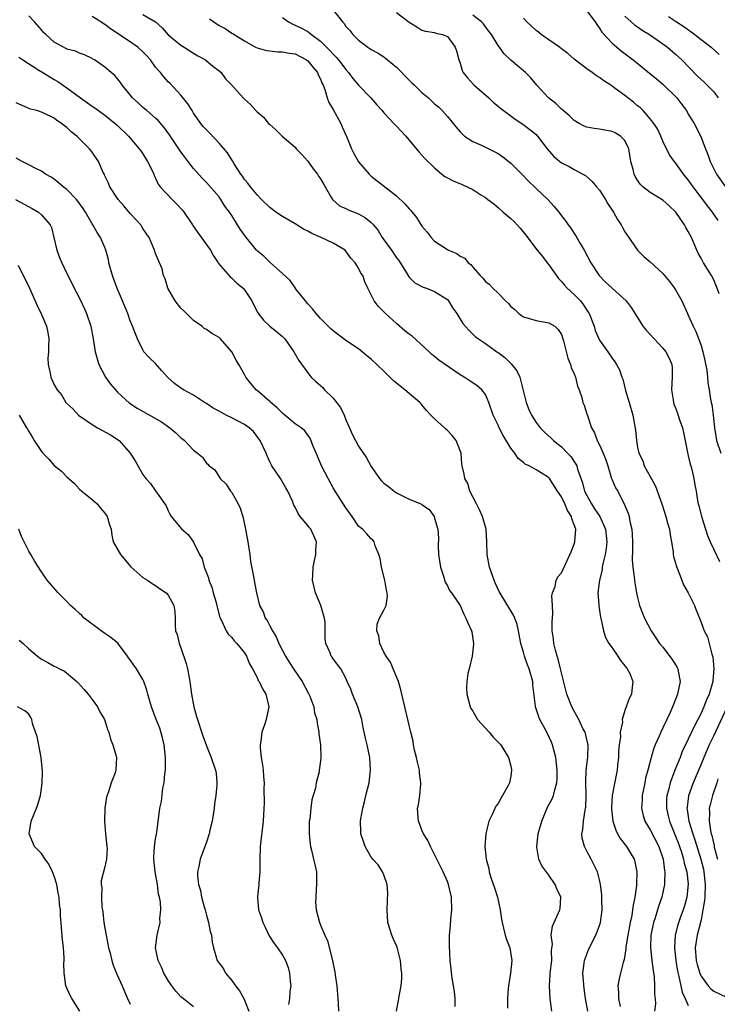
# Model space of a CAD drawing. Units: inches. Extents: x 2592000 to 2595000, y 1521000 to 1524000.
# Drawn here: x 2592584 to 2592694, y 1521834 to 1521989 of the extents above; entities that cross this region are included whole.
import ezdxf

# ---------------------------------------------------------------- set-up
doc = ezdxf.new("R2010")
doc.units = ezdxf.units.IN
doc.header["$MEASUREMENT"] = 0
doc.layers.add('LD25921521_2ft', color=93, linetype='Continuous')

msp = doc.modelspace()

# ---------------------------------------------------------------- linework, layer by layer
at = {"layer": 'LD25921521_2ft'}
for points, elevation in [([(2592632.9, 1521991), (2592634.46, 1521989), (2592634.72, 1521988.72), (2592635, 1521988.29), (2592635.63, 1521987.63), (2592636.12, 1521987), (2592637, 1521986.11), (2592638.49, 1521985), (2592638.8, 1521984.8), (2592639, 1521984.63), (2592640.07, 1521984.07), (2592641, 1521983.47), (2592643, 1521981.87), (2592645, 1521979.8), (2592645.41, 1521979.41), (2592645.8, 1521979), (2592647, 1521977.85), (2592648.01, 1521977), (2592649, 1521976.1), (2592649.59, 1521975.59), (2592650.2, 1521975), (2592651, 1521974.09), (2592652.38, 1521972.38), (2592653, 1521971.68), (2592653.33, 1521971.33), (2592653.73, 1521971), (2592655, 1521970.12), (2592656.5, 1521969.5), (2592657, 1521969.27), (2592658.51, 1521968.51), (2592659, 1521968.26), (2592659.74, 1521967.74), (2592661, 1521966.71), (2592662.74, 1521965), (2592663.83, 1521963.83), (2592664.74, 1521963), (2592665, 1521962.72), (2592666.86, 1521961), (2592667.87, 1521959.87), (2592668.57, 1521959), (2592669, 1521958.42), (2592669.63, 1521957.63), (2592670.05, 1521957), (2592670.46, 1521956.46), (2592671, 1521955.63), (2592671.27, 1521955.27), (2592671.96, 1521954.04), (2592672.59, 1521953), (2592673.61, 1521951), (2592674.93, 1521949), (2592675.96, 1521947.96), (2592677, 1521946.99), (2592679.21, 1521945), (2592679.98, 1521943.98), (2592681, 1521942.4), (2592681.83, 1521941), (2592682.37, 1521940.37), (2592683.62, 1521939), (2592685, 1521937.54), (2592685.46, 1521937), (2592685.99, 1521935.99), (2592686.39, 1521935), (2592686.44, 1521934.44), (2592686.44, 1521933), (2592686.33, 1521931), (2592686.6, 1521929.4), (2592686.65, 1521929), (2592686.74, 1521928.74), (2592687, 1521928.14), (2592687.3, 1521927.3), (2592687.57, 1521926.43), (2592688.07, 1521925), (2592688.26, 1521924.26), (2592688.89, 1521921.11), (2592688.91, 1521920.91), (2592689, 1521920.6), (2592689.27, 1521919.27), (2592689.38, 1521919), (2592689.56, 1521918.44), (2592689.86, 1521917), (2592690.01, 1521916.01), (2592690.21, 1521915), (2592690.44, 1521913.56), (2592690.57, 1521913), (2592690.68, 1521912.68), (2592691.12, 1521910.88), (2592691.7, 1521909), (2592692.02, 1521908.02), (2592692.44, 1521907), (2592693, 1521905.83), (2592693.94, 1521903.94)], 8258), ([(2592667.47, 1521833), (2592667.22, 1521835), (2592667.09, 1521837), (2592667.23, 1521838.77), (2592667.24, 1521839), (2592667.46, 1521841), (2592667.42, 1521842.58), (2592667.58, 1521843.58), (2592667.39, 1521845), (2592667.59, 1521846.41), (2592668.76, 1521849), (2592668.79, 1521849.21), (2592668.88, 1521851), (2592668.29, 1521852.29), (2592668.01, 1521853), (2592667, 1521854.47), (2592665.91, 1521855.91), (2592665.43, 1521857), (2592665.13, 1521858.87), (2592665.09, 1521859), (2592665.34, 1521861), (2592665.91, 1521863), (2592666.82, 1521865.18), (2592667.51, 1521866.49), (2592667.74, 1521867), (2592667.93, 1521867.93), (2592668.27, 1521869), (2592668.33, 1521869.67), (2592668.3, 1521871), (2592668.11, 1521873), (2592667.78, 1521874.22), (2592667.6, 1521875), (2592667.42, 1521875.42), (2592666.68, 1521877), (2592665.61, 1521879), (2592665.41, 1521879.41), (2592665, 1521880.71), (2592664.88, 1521881), (2592664.88, 1521881.12), (2592664.48, 1521884.48), (2592664.46, 1521885), (2592663.9, 1521887), (2592663.65, 1521887.65), (2592663.16, 1521889), (2592663, 1521889.61), (2592662.58, 1521891), (2592662.21, 1521893), (2592662, 1521894), (2592661.64, 1521895), (2592661.45, 1521895.45), (2592659.19, 1521899.19), (2592658.55, 1521900.55), (2592658.37, 1521901), (2592657.66, 1521903), (2592657.29, 1521905), (2592657.25, 1521907), (2592657.1, 1521909), (2592656.52, 1521911), (2592656.08, 1521912.08), (2592655.58, 1521913), (2592654.57, 1521915), (2592654.22, 1521916.22), (2592653.77, 1521917), (2592653.68, 1521917.68), (2592653.34, 1521919), (2592653.29, 1521919.29), (2592653.16, 1521921), (2592652.39, 1521923), (2592651.76, 1521923.76), (2592651, 1521924.57), (2592650.76, 1521924.77), (2592650.55, 1521925), (2592649, 1521926.43), (2592648.42, 1521927), (2592647.74, 1521927.74), (2592647, 1521928.63), (2592646.81, 1521928.81), (2592646.66, 1521929), (2592645, 1521930.38), (2592644.29, 1521931), (2592643.57, 1521931.57), (2592643, 1521932.04), (2592642.45, 1521932.45), (2592641.94, 1521933), (2592641, 1521933.93), (2592639, 1521935.81), (2592638.33, 1521936.33), (2592637.56, 1521937), (2592637, 1521937.43), (2592635, 1521938.78), (2592633, 1521940.28), (2592632.62, 1521940.62), (2592631, 1521942.22), (2592630.32, 1521943), (2592629.76, 1521943.76), (2592629, 1521944.56), (2592628.63, 1521945), (2592627.19, 1521946.81), (2592627, 1521947.06), (2592626.2, 1521948.2), (2592625, 1521949.31), (2592623.05, 1521951.05), (2592623, 1521951.09), (2592622.04, 1521952.04), (2592621, 1521952.9), (2592620.9, 1521953), (2592619.15, 1521955.15), (2592618.34, 1521956.34), (2592617.93, 1521957), (2592617, 1521958.47), (2592616.64, 1521959), (2592615.93, 1521959.93), (2592615.28, 1521961), (2592615, 1521961.39), (2592613, 1521963.66), (2592612.33, 1521964.33), (2592611, 1521965.87), (2592610.15, 1521967), (2592609.64, 1521967.63), (2592609, 1521968.51), (2592607.2, 1521971.2), (2592606.37, 1521972.37), (2592605.43, 1521973.43), (2592605, 1521973.83), (2592603.6, 1521975), (2592603, 1521975.52), (2592602.25, 1521976.25), (2592601.38, 1521977), (2592601, 1521977.48), (2592599.73, 1521979), (2592599.44, 1521979.44), (2592598.55, 1521980.55), (2592597.99, 1521981), (2592597, 1521981.87), (2592595.34, 1521983), (2592595.12, 1521983.12), (2592595, 1521983.21), (2592593.81, 1521983.81), (2592593, 1521984.06), (2592592.39, 1521984.39), (2592591, 1521984.71), (2592590.82, 1521984.82), (2592590.46, 1521985), (2592589, 1521985.78), (2592587.68, 1521987), (2592587.34, 1521987.34), (2592587, 1521987.72), (2592585.93, 1521989), (2592585, 1521989.95)], 8268), ([(2592673.13, 1521833), (2592672.81, 1521835), (2592672.57, 1521836.57), (2592672.38, 1521839), (2592672.59, 1521840.59), (2592672.63, 1521841), (2592672.71, 1521841.29), (2592673.28, 1521842.72), (2592674.41, 1521845), (2592675, 1521846.51), (2592675.16, 1521847), (2592675.42, 1521849), (2592675.36, 1521850.64), (2592675.38, 1521851.38), (2592675.16, 1521853), (2592675, 1521853.72), (2592674.67, 1521855), (2592673.67, 1521857), (2592673, 1521858.22), (2592672.62, 1521859), (2592672.28, 1521860.28), (2592672.2, 1521861), (2592672.35, 1521861.65), (2592672.45, 1521863), (2592672.72, 1521864.72), (2592672.8, 1521865), (2592672.83, 1521865.17), (2592672.89, 1521867), (2592672.84, 1521869.16), (2592672.91, 1521871), (2592673.14, 1521873), (2592673.2, 1521875), (2592673.18, 1521875.18), (2592672.79, 1521876.79), (2592672.71, 1521877), (2592672.39, 1521877.61), (2592671.72, 1521879), (2592671.49, 1521879.49), (2592671, 1521880.3), (2592670.63, 1521881), (2592669.85, 1521883), (2592669.29, 1521885.29), (2592669, 1521886.36), (2592668.87, 1521887), (2592668.5, 1521888.5), (2592668.32, 1521889), (2592668.04, 1521889.96), (2592667.79, 1521891), (2592667.73, 1521891.73), (2592667.55, 1521893), (2592667.55, 1521894.45), (2592667.64, 1521895.64), (2592667.58, 1521897), (2592667.49, 1521898.51), (2592667.6, 1521899), (2592668, 1521900), (2592668.18, 1521901), (2592668.46, 1521901.54), (2592669, 1521902.13), (2592670.54, 1521905.46), (2592671, 1521906.67), (2592671.1, 1521907), (2592671.09, 1521907.09), (2592671.24, 1521909), (2592671, 1521909.7), (2592670.62, 1521910.62), (2592670.57, 1521911), (2592669.94, 1521911.94), (2592669.54, 1521913), (2592669, 1521914.11), (2592668.39, 1521915), (2592667.1, 1521917), (2592667, 1521917.11), (2592666.64, 1521917.36), (2592665, 1521918.38), (2592663.9, 1521919), (2592663.27, 1521919.27), (2592663, 1521919.53), (2592662.15, 1521920.15), (2592661.62, 1521921), (2592661, 1521921.79), (2592659.78, 1521923.78), (2592659.17, 1521925), (2592659, 1521925.4), (2592658.25, 1521927), (2592657.55, 1521929), (2592657, 1521930.23), (2592656.42, 1521931), (2592655.66, 1521931.66), (2592654.44, 1521932.44), (2592653.63, 1521933), (2592653, 1521933.36), (2592649.67, 1521935.67), (2592649, 1521936.23), (2592648.56, 1521936.56), (2592648.11, 1521937), (2592645.43, 1521939.43), (2592645, 1521939.75), (2592644.31, 1521940.31), (2592643, 1521941.43), (2592641.26, 1521943), (2592641, 1521943.27), (2592640.12, 1521944.12), (2592639.44, 1521945), (2592639, 1521945.98), (2592638.45, 1521947), (2592638.01, 1521948.01), (2592637.66, 1521949), (2592637.38, 1521949.38), (2592637, 1521950.16), (2592636.48, 1521951), (2592635.76, 1521951.76), (2592635, 1521952.86), (2592634.87, 1521953), (2592633, 1521954.1), (2592631.11, 1521955), (2592629.63, 1521955.63), (2592629, 1521955.98), (2592628.31, 1521956.31), (2592627, 1521957.13), (2592625, 1521958.3), (2592623.94, 1521959), (2592623.42, 1521959.42), (2592623, 1521959.72), (2592621.71, 1521961), (2592621, 1521961.72), (2592619.94, 1521963), (2592619.56, 1521963.56), (2592619, 1521964.17), (2592618.68, 1521964.68), (2592618.44, 1521965), (2592617.41, 1521966.59), (2592617.11, 1521967.11), (2592617, 1521967.25), (2592616.33, 1521968.33), (2592615, 1521969.87), (2592613.49, 1521971.49), (2592613, 1521971.96), (2592612.51, 1521972.51), (2592612.13, 1521973), (2592611, 1521974.61), (2592610.75, 1521975), (2592610.1, 1521976.1), (2592609, 1521977.45), (2592607.3, 1521979.3), (2592607, 1521979.57), (2592606.31, 1521980.31), (2592605.78, 1521981), (2592605.4, 1521981.4), (2592605, 1521981.87), (2592604.17, 1521983), (2592603.62, 1521983.62), (2592603, 1521984.25), (2592602.21, 1521985), (2592601, 1521985.87), (2592597.9, 1521987.9), (2592597, 1521988.61), (2592596.74, 1521988.74), (2592596.38, 1521989), (2592595, 1521989.84)], 8266), ([(2592603, 1521990.18), (2592604.99, 1521988.99), (2592606.06, 1521988.06), (2592607, 1521986.96), (2592609, 1521985.35), (2592609.52, 1521985), (2592610.42, 1521984.42), (2592611.67, 1521983.67), (2592612.85, 1521983), (2592614.04, 1521982.04), (2592615, 1521981.3), (2592615.35, 1521981), (2592616.02, 1521980.02), (2592617, 1521979), (2592618.8, 1521977), (2592619, 1521976.8), (2592619.97, 1521975.97), (2592620.8, 1521975), (2592621, 1521974.81), (2592621.99, 1521973.99), (2592622.81, 1521973), (2592623, 1521972.8), (2592623.98, 1521971.98), (2592624.94, 1521971), (2592627, 1521969.22), (2592627.18, 1521969), (2592628.07, 1521968.07), (2592629, 1521967.03), (2592629.84, 1521965.84), (2592630.51, 1521965), (2592630.69, 1521964.69), (2592631, 1521964.27), (2592631.46, 1521963.46), (2592631.74, 1521963), (2592632.73, 1521961.27), (2592632.87, 1521961), (2592632.93, 1521960.93), (2592634, 1521960), (2592635, 1521959.55), (2592635.35, 1521959.35), (2592637, 1521958.72), (2592638.11, 1521958.11), (2592639, 1521957.36), (2592639.35, 1521957), (2592640.08, 1521956.08), (2592640.75, 1521955), (2592642.17, 1521953), (2592642.53, 1521952.53), (2592643, 1521951.82), (2592643.35, 1521951.35), (2592644.56, 1521949.44), (2592644.88, 1521948.88), (2592645, 1521948.75), (2592645.87, 1521947.87), (2592647.18, 1521947.18), (2592647.72, 1521947), (2592649, 1521946.49), (2592651, 1521945.2), (2592651.18, 1521945), (2592651.86, 1521943.86), (2592652.49, 1521943), (2592653.45, 1521941.45), (2592654.38, 1521940.38), (2592655.41, 1521939.41), (2592655.89, 1521939), (2592657, 1521938.27), (2592658.79, 1521937), (2592659, 1521936.87), (2592660.07, 1521936.07), (2592661, 1521935.16), (2592661.09, 1521935.09), (2592661.97, 1521933.97), (2592662.41, 1521933), (2592662.56, 1521932.56), (2592663, 1521930.65), (2592663.42, 1521929), (2592663.86, 1521927.86), (2592664.25, 1521927), (2592665, 1521925.83), (2592665.66, 1521925), (2592666.32, 1521924.32), (2592667.38, 1521923.38), (2592667.75, 1521923), (2592669, 1521921.97), (2592669.96, 1521921), (2592670.46, 1521920.46), (2592671.27, 1521919.27), (2592671.4, 1521919), (2592671.55, 1521918.45), (2592672.32, 1521916.32), (2592672.65, 1521915), (2592673, 1521914.3), (2592673.71, 1521913), (2592674.23, 1521912.23), (2592675.02, 1521911.02), (2592675.93, 1521909), (2592676.15, 1521907), (2592676.05, 1521905.95), (2592675.89, 1521905), (2592675.53, 1521903.53), (2592675.44, 1521903), (2592675.4, 1521902.6), (2592674.98, 1521901), (2592674.73, 1521899), (2592674.87, 1521897.13), (2592674.88, 1521896.88), (2592675, 1521896.2), (2592675.16, 1521895.16), (2592675.28, 1521894.72), (2592675.61, 1521893), (2592675.92, 1521891.92), (2592676.45, 1521891), (2592677, 1521890.28), (2592677.89, 1521889), (2592678.3, 1521888.3), (2592679, 1521887.49), (2592679.2, 1521887.2), (2592679.38, 1521887), (2592679.76, 1521886.24), (2592680.26, 1521885), (2592680.12, 1521884.12), (2592680.05, 1521883), (2592679.69, 1521882.31), (2592679, 1521880.44), (2592678.59, 1521879), (2592678.61, 1521878.61), (2592678.27, 1521877), (2592678.28, 1521876.28), (2592678.1, 1521875), (2592678.01, 1521873.99), (2592677.98, 1521873), (2592677.85, 1521871.85), (2592677.78, 1521871), (2592677.45, 1521869.45), (2592676.97, 1521867), (2592676.89, 1521865.11), (2592676.89, 1521864.89), (2592677.12, 1521863), (2592677.55, 1521861.55), (2592677.82, 1521861), (2592678.26, 1521860.26), (2592679.24, 1521859), (2592679.57, 1521858.43), (2592680.46, 1521857), (2592680.59, 1521856.59), (2592680.88, 1521855), (2592680.83, 1521853), (2592680.81, 1521852.81), (2592680.56, 1521851), (2592680.28, 1521849.72), (2592680.21, 1521849), (2592680.08, 1521848.08), (2592679.85, 1521847), (2592679.48, 1521845), (2592679.17, 1521843.17), (2592679.15, 1521842.85), (2592678.86, 1521841.14), (2592678.71, 1521840.71), (2592678.28, 1521839), (2592678.1, 1521838.1), (2592677.86, 1521837), (2592677.99, 1521835.99), (2592677.98, 1521835), (2592678.24, 1521833.76)], 8264), ([(2592613.5, 1521989.5), (2592614.18, 1521989), (2592615, 1521988.42), (2592615.97, 1521987.97), (2592617, 1521987.24), (2592617.17, 1521987.17), (2592617.41, 1521987), (2592619, 1521986.03), (2592620.75, 1521985), (2592621, 1521984.88), (2592622.46, 1521984.46), (2592623, 1521984.41), (2592624.25, 1521984.25), (2592625, 1521984.28), (2592626.05, 1521984.05), (2592627, 1521983.94), (2592628.81, 1521983), (2592629, 1521982.86), (2592629.82, 1521981.82), (2592630.52, 1521981), (2592630.65, 1521980.65), (2592631, 1521979.94), (2592631.26, 1521979.26), (2592631.4, 1521979), (2592631.67, 1521978.33), (2592632.06, 1521977), (2592632.31, 1521976.31), (2592633, 1521975.16), (2592634.22, 1521973), (2592634.44, 1521972.44), (2592635.17, 1521970.83), (2592635.89, 1521969), (2592636.26, 1521968.26), (2592637, 1521966.95), (2592638.65, 1521965), (2592638.83, 1521964.83), (2592639, 1521964.68), (2592639.96, 1521963.96), (2592643, 1521961.56), (2592644.32, 1521960.32), (2592645, 1521959.52), (2592645.26, 1521959.26), (2592646.14, 1521958.14), (2592647, 1521956.81), (2592647.83, 1521955.83), (2592648.45, 1521955), (2592649, 1521954.43), (2592651, 1521953.1), (2592651.19, 1521953), (2592652.48, 1521952.48), (2592653, 1521952.08), (2592653.74, 1521951.74), (2592654.3, 1521951), (2592654.72, 1521950.72), (2592655, 1521950.33), (2592656.16, 1521949), (2592656.6, 1521948.6), (2592657, 1521948.07), (2592657.62, 1521947.62), (2592658.15, 1521947), (2592659, 1521946.22), (2592660.18, 1521945), (2592660.62, 1521944.62), (2592661, 1521944.14), (2592661.64, 1521943.64), (2592662.29, 1521943), (2592662.71, 1521942.71), (2592663, 1521942.48), (2592665, 1521941.89), (2592667, 1521941.56), (2592667.94, 1521941), (2592668.5, 1521940.5), (2592669, 1521939.69), (2592669.17, 1521939.17), (2592669.3, 1521938.7), (2592669.99, 1521935.99), (2592670.41, 1521935), (2592670.51, 1521934.51), (2592671, 1521933.53), (2592671.2, 1521933), (2592671.55, 1521931.55), (2592671.81, 1521931), (2592672.2, 1521929.8), (2592672.38, 1521929), (2592672.55, 1521928.55), (2592673, 1521927.2), (2592673.08, 1521926.92), (2592673.72, 1521925), (2592674.19, 1521924.19), (2592674.63, 1521923), (2592675, 1521922.31), (2592675.57, 1521921), (2592675.97, 1521919.97), (2592676.29, 1521919), (2592676.91, 1521917), (2592677, 1521916.78), (2592677.54, 1521915.54), (2592677.86, 1521915), (2592678.75, 1521913.25), (2592678.93, 1521912.93), (2592679, 1521912.73), (2592679.52, 1521911.52), (2592679.65, 1521911), (2592679.76, 1521910.24), (2592680.08, 1521909), (2592680.15, 1521908.15), (2592680.19, 1521907), (2592680.21, 1521905.79), (2592680.17, 1521904.17), (2592680.27, 1521903), (2592680.48, 1521901.52), (2592680.5, 1521901), (2592680.54, 1521900.54), (2592680.82, 1521899), (2592681, 1521898.22), (2592681.32, 1521897), (2592681.78, 1521895.78), (2592682.11, 1521895), (2592683.16, 1521893), (2592683.86, 1521891.86), (2592684.46, 1521891), (2592685, 1521890.39), (2592686.46, 1521888.46), (2592687.22, 1521887.22), (2592687.32, 1521887), (2592687.38, 1521886.62), (2592687.7, 1521885), (2592687.3, 1521883), (2592686.64, 1521881.36), (2592686.51, 1521881), (2592686.13, 1521880.13), (2592685, 1521877.69), (2592684.65, 1521877), (2592684.4, 1521876.4), (2592683.76, 1521875), (2592683.54, 1521874.46), (2592683.12, 1521873), (2592682.6, 1521871), (2592682.25, 1521869.75), (2592682.12, 1521869), (2592681.71, 1521867), (2592681.7, 1521866.3), (2592681.62, 1521865), (2592681.87, 1521863.87), (2592682.15, 1521863), (2592683, 1521861.6), (2592684.34, 1521859), (2592685.01, 1521857), (2592685.22, 1521855.22), (2592685.27, 1521855), (2592685.23, 1521853.23), (2592685.24, 1521853), (2592684.83, 1521851), (2592684.34, 1521849.66), (2592684.15, 1521849), (2592683.76, 1521847.76), (2592683.49, 1521847), (2592683.09, 1521845), (2592683.04, 1521843), (2592683.25, 1521841), (2592683.43, 1521839.43), (2592683.59, 1521838.41), (2592683.69, 1521837), (2592683.66, 1521835.66), (2592683.75, 1521835), (2592683.8, 1521834.2), (2592683.69, 1521833)], 8262), ([(2592625, 1521989.71), (2592625.97, 1521989), (2592626.64, 1521988.63), (2592627, 1521988.5), (2592628.03, 1521988.03), (2592629, 1521987.47), (2592629.29, 1521987.29), (2592629.59, 1521987), (2592631, 1521985.94), (2592631.94, 1521985), (2592632.48, 1521984.48), (2592633, 1521983.89), (2592633.45, 1521983.45), (2592633.82, 1521983), (2592635, 1521981.47), (2592635.43, 1521981), (2592636.09, 1521980.09), (2592637, 1521979.04), (2592638.94, 1521977), (2592639.9, 1521975.9), (2592640.7, 1521975), (2592641, 1521974.64), (2592642.56, 1521973), (2592643, 1521972.56), (2592644.43, 1521971), (2592646.51, 1521968.52), (2592647, 1521967.99), (2592647.46, 1521967.46), (2592649, 1521965.98), (2592650.14, 1521965), (2592650.62, 1521964.62), (2592651, 1521964.43), (2592651.91, 1521963.91), (2592653.34, 1521963.34), (2592655, 1521962.57), (2592656.27, 1521961.73), (2592657, 1521961.29), (2592657.36, 1521961), (2592658.31, 1521960.31), (2592659, 1521959.73), (2592659.81, 1521959), (2592661, 1521958.01), (2592661.52, 1521957.52), (2592662.48, 1521956.48), (2592663.39, 1521955.39), (2592665.18, 1521953), (2592665.99, 1521951.99), (2592666.75, 1521951), (2592667, 1521950.7), (2592668.52, 1521948.52), (2592669, 1521948.05), (2592669.48, 1521947.48), (2592669.91, 1521947), (2592671, 1521946.03), (2592671.99, 1521945), (2592672.44, 1521944.44), (2592673, 1521943.54), (2592673.23, 1521943.23), (2592673.34, 1521943), (2592674.14, 1521941), (2592674.32, 1521940.32), (2592675, 1521938.82), (2592676.3, 1521937), (2592677, 1521935.95), (2592677.42, 1521935.42), (2592677.7, 1521935), (2592678.15, 1521934.15), (2592678.52, 1521933), (2592678.66, 1521932.66), (2592679.11, 1521930.89), (2592679.69, 1521929), (2592680.24, 1521927), (2592680.65, 1521924.65), (2592680.81, 1521923), (2592681, 1521921.9), (2592681.19, 1521921), (2592681.81, 1521919.81), (2592682.05, 1521919), (2592683, 1521917.32), (2592683.82, 1521915.82), (2592684.82, 1521913), (2592685.46, 1521911), (2592685.78, 1521909.78), (2592686.02, 1521909), (2592686.13, 1521908.13), (2592686.37, 1521907), (2592686.6, 1521905.4), (2592686.63, 1521905), (2592686.68, 1521904.68), (2592687.11, 1521903.11), (2592687.97, 1521901), (2592688.26, 1521900.26), (2592688.96, 1521899), (2592689.96, 1521897), (2592690.25, 1521896.25), (2592690.75, 1521895), (2592691, 1521894.29), (2592691.49, 1521893), (2592692.04, 1521892.04), (2592692.71, 1521889.29), (2592692.88, 1521888.88), (2592693.01, 1521887.01), (2592692.85, 1521885.15), (2592692.86, 1521885), (2592692.3, 1521883), (2592691.88, 1521882.12), (2592691.46, 1521881), (2592691, 1521879.99), (2592690.51, 1521879), (2592689.97, 1521878.03), (2592689.51, 1521877), (2592689, 1521875.91), (2592688.04, 1521873.96), (2592687.69, 1521873), (2592686.89, 1521871), (2592686.12, 1521869), (2592685.85, 1521867.85), (2592685.61, 1521867), (2592685.58, 1521866.42), (2592685.56, 1521865), (2592685.84, 1521863.84), (2592686.02, 1521863), (2592687, 1521860.63), (2592687.45, 1521859.45), (2592687.61, 1521859), (2592687.91, 1521858.09), (2592688.24, 1521857), (2592688.35, 1521856.35), (2592688.74, 1521855), (2592688.96, 1521853.04), (2592688.74, 1521851), (2592688.38, 1521849.62), (2592688.17, 1521849), (2592687.71, 1521847.71), (2592687.35, 1521846.65), (2592686.93, 1521845), (2592686.8, 1521843), (2592687.04, 1521841), (2592687.31, 1521839.31), (2592687.52, 1521838.48), (2592687.8, 1521837), (2592688.03, 1521836.03), (2592688.49, 1521835), (2592689, 1521833.92)], 8260), ([(2592643, 1521990.46), (2592645, 1521988.94), (2592646.21, 1521988.21), (2592647, 1521987.71), (2592647.55, 1521987.55), (2592649, 1521987.3), (2592649.21, 1521987.21), (2592650.24, 1521987), (2592651, 1521986.68), (2592652.23, 1521985), (2592652.42, 1521984.42), (2592652.79, 1521983), (2592653, 1521982.48), (2592653.35, 1521981.35), (2592653.51, 1521981), (2592654.17, 1521980.17), (2592655.11, 1521979.11), (2592655.22, 1521979), (2592657.53, 1521977), (2592658.28, 1521976.28), (2592659, 1521975.72), (2592659.39, 1521975.39), (2592661.67, 1521973.67), (2592662.89, 1521972.89), (2592664.02, 1521972.02), (2592665, 1521971.22), (2592665.22, 1521971), (2592666.73, 1521969), (2592667.79, 1521967.79), (2592668.72, 1521967), (2592669, 1521966.8), (2592670.19, 1521966.19), (2592671, 1521965.71), (2592672.35, 1521965), (2592672.76, 1521964.76), (2592673.85, 1521963.85), (2592674.52, 1521963), (2592675, 1521962.44), (2592675.93, 1521961), (2592676.32, 1521960.32), (2592677.18, 1521959), (2592677.82, 1521957.82), (2592678.41, 1521957), (2592678.6, 1521956.6), (2592679, 1521955.89), (2592679.35, 1521955.35), (2592680.96, 1521953), (2592682, 1521952), (2592683, 1521951.14), (2592685, 1521949.33), (2592686.05, 1521948.05), (2592686.83, 1521947), (2592687, 1521946.74), (2592687.98, 1521945), (2592688.87, 1521943), (2592689, 1521942.73), (2592689.74, 1521941), (2592690.2, 1521940.2), (2592691, 1521937.95), (2592691.3, 1521937), (2592691.59, 1521935.59), (2592691.94, 1521934.06), (2592692.03, 1521933), (2592692.09, 1521932.09), (2592692.28, 1521931), (2592692.5, 1521929.5), (2592692.59, 1521929), (2592692.68, 1521928.68), (2592692.92, 1521927), (2592693.15, 1521925), (2592693.38, 1521923.38), (2592693.45, 1521923), (2592694.14, 1521921)], 8256), ([(2592693.86, 1521946.14), (2592693.55, 1521947), (2592693.4, 1521947.4), (2592693, 1521948.32), (2592692.64, 1521949), (2592691.39, 1521951), (2592691, 1521951.76), (2592690.55, 1521952.55), (2592690.34, 1521953), (2592689.48, 1521955), (2592689, 1521955.95), (2592688.59, 1521956.59), (2592688.38, 1521957), (2592687.05, 1521959), (2592687, 1521959.06), (2592685.98, 1521959.98), (2592685, 1521960.89), (2592683, 1521962.1), (2592681.83, 1521963), (2592681.41, 1521963.41), (2592681, 1521964.03), (2592680.63, 1521964.63), (2592680.45, 1521965), (2592680.29, 1521965.71), (2592679.94, 1521967), (2592679.61, 1521969), (2592679, 1521970.31), (2592678.32, 1521971), (2592677.48, 1521971.48), (2592677, 1521971.72), (2592675, 1521972.06), (2592674.17, 1521972.17), (2592673, 1521972.41), (2592672.58, 1521972.58), (2592671.78, 1521973), (2592671, 1521973.46), (2592670.23, 1521974.23), (2592669.26, 1521975), (2592669, 1521975.23), (2592668.13, 1521976.13), (2592666.97, 1521977), (2592665.1, 1521979), (2592664.17, 1521980.17), (2592663.34, 1521981), (2592663, 1521981.3), (2592661, 1521982.95), (2592659.94, 1521983.94), (2592659.21, 1521985), (2592659, 1521985.26), (2592657.95, 1521987), (2592657.55, 1521987.55), (2592657, 1521988.23), (2592656.68, 1521988.68), (2592656.4, 1521989), (2592655, 1521990.08)], 8254), ([(2592693.7, 1521957.7), (2592692.83, 1521959), (2592692.01, 1521960.01), (2592691.29, 1521961), (2592689.75, 1521963), (2592689, 1521964.09), (2592688.24, 1521965), (2592687, 1521966.77), (2592686.89, 1521966.89), (2592686.05, 1521968.05), (2592685, 1521970.17), (2592684.65, 1521971), (2592684.12, 1521972.12), (2592683.56, 1521973), (2592683, 1521973.73), (2592681.86, 1521975), (2592681.44, 1521975.44), (2592681, 1521975.78), (2592680.34, 1521976.34), (2592679, 1521977.38), (2592677.49, 1521978.51), (2592676.79, 1521979), (2592675.69, 1521979.69), (2592675, 1521980.24), (2592674.51, 1521980.51), (2592673.85, 1521981), (2592673, 1521981.58), (2592671, 1521983.1), (2592670.01, 1521984.01), (2592669, 1521984.73), (2592668.67, 1521985), (2592667, 1521986.18), (2592665.8, 1521987), (2592665.37, 1521987.37), (2592665, 1521987.65), (2592663.51, 1521989), (2592663, 1521989.59)], 8252), ([(2592673, 1521990.75), (2592674.31, 1521989), (2592674.56, 1521988.56), (2592675, 1521988.01), (2592675.38, 1521987.38), (2592677, 1521985.62), (2592678.43, 1521984.43), (2592680.3, 1521983), (2592684, 1521980), (2592685, 1521979.2), (2592687.17, 1521977), (2592687.95, 1521975.95), (2592688.69, 1521975), (2592689, 1521974.47), (2592689.91, 1521973), (2592690.29, 1521972.29), (2592691, 1521970.79), (2592691.69, 1521969), (2592692.09, 1521968.09), (2592692.45, 1521967), (2592693.44, 1521965), (2592694.88, 1521963)], 8250), ([(2592679, 1521989.91), (2592679.97, 1521989), (2592680.52, 1521988.52), (2592681, 1521988.2), (2592681.7, 1521987.7), (2592682.87, 1521987), (2592685, 1521985.53), (2592685.73, 1521985), (2592687, 1521983.92), (2592688, 1521983), (2592690.46, 1521980.46), (2592691.48, 1521979.48), (2592691.99, 1521979), (2592693, 1521977.95), (2592693.71, 1521977)], 8248), ([(2592685.86, 1521989.86), (2592687, 1521989.13), (2592688.29, 1521988.29), (2592689.44, 1521987.44), (2592690.02, 1521987), (2592691, 1521986.2), (2592692.59, 1521985), (2592693.88, 1521983.88)], 8246), ([(2592583.45, 1521983.45), (2592584.09, 1521983), (2592586.59, 1521981.41), (2592587.2, 1521981), (2592588.31, 1521980.31), (2592589, 1521979.93), (2592589.58, 1521979.58), (2592591, 1521978.58), (2592593.18, 1521977), (2592594.26, 1521976.26), (2592595, 1521975.73), (2592595.44, 1521975.44), (2592597, 1521974.3), (2592598.63, 1521973), (2592599, 1521972.67), (2592600.75, 1521971), (2592602.43, 1521969), (2592602.65, 1521968.65), (2592603, 1521968.17), (2592603.74, 1521967), (2592604.45, 1521965.55), (2592604.71, 1521965), (2592604.78, 1521964.78), (2592605, 1521964.37), (2592605.43, 1521963.43), (2592605.73, 1521963), (2592607.6, 1521961), (2592608.32, 1521960.32), (2592609.27, 1521959.27), (2592610.8, 1521957), (2592610.87, 1521956.87), (2592611.71, 1521955.71), (2592613.63, 1521953), (2592614.13, 1521952.13), (2592614.88, 1521951), (2592614.91, 1521950.91), (2592616.78, 1521948.78), (2592617, 1521948.61), (2592617.82, 1521947.82), (2592618.82, 1521947), (2592619, 1521946.75), (2592620.16, 1521945), (2592620.43, 1521944.43), (2592621.11, 1521943.11), (2592621.99, 1521941.99), (2592622.99, 1521941), (2592624.14, 1521940.14), (2592625, 1521939.38), (2592625.36, 1521939), (2592626.82, 1521937), (2592627.6, 1521935.6), (2592629, 1521933.65), (2592629.29, 1521933.29), (2592629.52, 1521933), (2592630.28, 1521932.28), (2592631, 1521931.67), (2592631.35, 1521931.35), (2592631.61, 1521931), (2592633, 1521929.67), (2592634.18, 1521928.18), (2592634.72, 1521927), (2592635, 1521926.27), (2592635.59, 1521925), (2592636.01, 1521924.01), (2592636.5, 1521923), (2592637, 1521922.11), (2592638.25, 1521920.25), (2592639, 1521918.89), (2592640.28, 1521917), (2592640.61, 1521916.61), (2592641, 1521916.26), (2592641.73, 1521915.73), (2592642.6, 1521915), (2592643, 1521914.74), (2592643.59, 1521914.41), (2592645, 1521913.76), (2592646.94, 1521912.94), (2592647, 1521912.88), (2592648.11, 1521912.11), (2592648.9, 1521911), (2592649, 1521910.74), (2592649.49, 1521909), (2592649.6, 1521907.6), (2592649.55, 1521906.45), (2592649.63, 1521905), (2592649.92, 1521903), (2592650.41, 1521901.59), (2592650.64, 1521900.64), (2592651, 1521900.08), (2592651.36, 1521899.36), (2592651.64, 1521899), (2592653, 1521896.99), (2592653.6, 1521895.6), (2592653.94, 1521895), (2592654.24, 1521894.24), (2592654.8, 1521893), (2592654.84, 1521892.84), (2592655.13, 1521891), (2592655.12, 1521890.88), (2592654.91, 1521889), (2592654.45, 1521887), (2592654.25, 1521886.25), (2592654.05, 1521885), (2592654.03, 1521884.03), (2592654.06, 1521883), (2592654.6, 1521881), (2592654.73, 1521880.73), (2592655, 1521880.31), (2592655.76, 1521879), (2592657.57, 1521877), (2592658.23, 1521876.23), (2592659.23, 1521875.23), (2592659.43, 1521875), (2592660.05, 1521873.95), (2592660.64, 1521873), (2592661, 1521871.63), (2592661.12, 1521871.12), (2592661.13, 1521871), (2592661, 1521870.06), (2592660.81, 1521869), (2592660.61, 1521868.61), (2592659.71, 1521867), (2592659.44, 1521866.56), (2592659, 1521865.74), (2592658.66, 1521865.34), (2592658.12, 1521864.12), (2592657.56, 1521863), (2592657.42, 1521862.58), (2592657.05, 1521861), (2592656.93, 1521859), (2592657.13, 1521857), (2592657.52, 1521855.52), (2592657.61, 1521855), (2592657.88, 1521854.12), (2592658.45, 1521852.45), (2592658.91, 1521851), (2592659.33, 1521849), (2592659.52, 1521847.52), (2592659.62, 1521847), (2592659.88, 1521846.12), (2592660.12, 1521845), (2592660.31, 1521844.31), (2592660.83, 1521843), (2592661.16, 1521841), (2592660.95, 1521839), (2592660.63, 1521837), (2592660.57, 1521836.57), (2592660.51, 1521835), (2592660.5, 1521833.5)], 8270), ([(2592652.22, 1521833.78), (2592652.21, 1521835), (2592652.12, 1521836.12), (2592651.99, 1521837), (2592651.77, 1521838.23), (2592651.62, 1521839.63), (2592651.45, 1521841), (2592651.32, 1521843.32), (2592651.33, 1521845), (2592651.49, 1521846.51), (2592651.53, 1521847.53), (2592651.71, 1521849), (2592651.64, 1521851), (2592651.17, 1521853), (2592651, 1521853.46), (2592650.34, 1521855), (2592649.36, 1521857), (2592648.34, 1521859), (2592647.95, 1521859.95), (2592647.23, 1521861), (2592647, 1521861.56), (2592646.61, 1521862.61), (2592646.44, 1521863), (2592646.31, 1521865), (2592646.43, 1521865.57), (2592646.64, 1521867), (2592646.81, 1521868.81), (2592646.84, 1521869), (2592646.61, 1521870.61), (2592646.6, 1521871), (2592646.29, 1521872.29), (2592646.13, 1521873), (2592645.84, 1521874.16), (2592645.67, 1521875), (2592645.59, 1521875.59), (2592645.25, 1521877), (2592644.79, 1521879), (2592644.29, 1521881), (2592643.81, 1521883), (2592643.69, 1521883.69), (2592643.28, 1521885), (2592642.47, 1521887), (2592642.04, 1521888.04), (2592641.34, 1521889), (2592641, 1521889.62), (2592640.34, 1521891), (2592640.21, 1521892.21), (2592639.87, 1521893), (2592639.95, 1521894.05), (2592640.32, 1521895), (2592641, 1521896.27), (2592641.36, 1521897), (2592641.57, 1521898.43), (2592641.53, 1521899), (2592641.4, 1521899.4), (2592641.13, 1521901), (2592640.64, 1521903), (2592640.4, 1521904.4), (2592640.22, 1521905), (2592639.62, 1521906.38), (2592639.45, 1521907), (2592639.27, 1521907.27), (2592639, 1521907.5), (2592638.29, 1521908.29), (2592637.61, 1521909), (2592637.27, 1521909.27), (2592637, 1521909.5), (2592635.98, 1521911), (2592635, 1521912.36), (2592633.32, 1521915), (2592633, 1521915.54), (2592632.2, 1521917), (2592631.18, 1521919), (2592630.54, 1521920.54), (2592629.8, 1521922.2), (2592629.37, 1521923.37), (2592629, 1521923.85), (2592628.54, 1521924.54), (2592627.94, 1521925), (2592627, 1521925.63), (2592625.39, 1521927), (2592625, 1521927.3), (2592624.17, 1521928.17), (2592623.16, 1521929), (2592623, 1521929.16), (2592621, 1521930.9), (2592620.86, 1521931), (2592619.99, 1521931.99), (2592619.22, 1521933), (2592619, 1521933.39), (2592618.14, 1521935), (2592617.68, 1521935.68), (2592617.02, 1521937), (2592615.24, 1521939), (2592615, 1521939.23), (2592613.85, 1521939.85), (2592613, 1521940.52), (2592612.67, 1521940.67), (2592612.28, 1521941), (2592611, 1521941.93), (2592609.45, 1521943.45), (2592609, 1521943.85), (2592608.1, 1521945), (2592606.92, 1521947), (2592606.51, 1521948.51), (2592606.26, 1521949), (2592606.04, 1521950.04), (2592605.62, 1521951), (2592605, 1521952.47), (2592604.81, 1521953), (2592603.98, 1521955), (2592603.59, 1521955.59), (2592603, 1521956.42), (2592602.8, 1521956.8), (2592602.67, 1521957), (2592601, 1521958.78), (2592599.98, 1521959.98), (2592599.1, 1521961), (2592597.8, 1521963), (2592597.57, 1521963.57), (2592597, 1521964.73), (2592596.92, 1521964.92), (2592596.75, 1521965.25), (2592595.99, 1521967), (2592595, 1521968.46), (2592594.59, 1521969), (2592592.56, 1521971), (2592591.68, 1521971.68), (2592591, 1521972.34), (2592590.61, 1521972.61), (2592590.17, 1521973), (2592589.45, 1521973.45), (2592589, 1521973.82), (2592587.39, 1521974.61), (2592587, 1521974.78), (2592586.25, 1521975), (2592585.25, 1521975.25), (2592583.85, 1521975.85), (2592583, 1521976.24)], 8272), ([(2592642.99, 1521833), (2592643.36, 1521835), (2592643.39, 1521835.39), (2592643.73, 1521837), (2592643.85, 1521838.15), (2592643.8, 1521839), (2592643.71, 1521839.71), (2592643.63, 1521841), (2592643.1, 1521843.1), (2592642.48, 1521844.48), (2592642.27, 1521845), (2592641.64, 1521847), (2592641.51, 1521849), (2592641.54, 1521850.46), (2592641.64, 1521851.64), (2592641.5, 1521853), (2592641, 1521854.49), (2592640.79, 1521855), (2592640.07, 1521856.07), (2592639.26, 1521857), (2592639, 1521857.32), (2592638.05, 1521859), (2592637.77, 1521859.77), (2592637.37, 1521861), (2592637.34, 1521861.34), (2592637.31, 1521863), (2592637.35, 1521863.35), (2592637.66, 1521865), (2592637.96, 1521866.04), (2592638.16, 1521867), (2592638.65, 1521869), (2592638.91, 1521871), (2592638.77, 1521873), (2592638.34, 1521875), (2592638.08, 1521876.08), (2592637.9, 1521877), (2592637.73, 1521877.73), (2592637.5, 1521879), (2592636.89, 1521881), (2592636.04, 1521883), (2592635.79, 1521883.79), (2592635.23, 1521885), (2592635, 1521885.54), (2592634.2, 1521887), (2592633, 1521888.57), (2592632.83, 1521888.83), (2592632.7, 1521889), (2592632.5, 1521889.5), (2592631.85, 1521891), (2592631.74, 1521891.74), (2592631.76, 1521893), (2592631.72, 1521894.28), (2592631.62, 1521895), (2592631.49, 1521895.49), (2592631.06, 1521897), (2592630.23, 1521899), (2592629.75, 1521901), (2592629.78, 1521901.78), (2592629.85, 1521903), (2592630.08, 1521904.08), (2592630.25, 1521905), (2592630.26, 1521905.74), (2592630.38, 1521907), (2592629.97, 1521907.97), (2592629.47, 1521909), (2592629.25, 1521909.25), (2592629, 1521909.6), (2592627.82, 1521911), (2592627.46, 1521911.46), (2592627, 1521912.47), (2592626.79, 1521912.79), (2592626.56, 1521913.44), (2592625.87, 1521915), (2592625.54, 1521915.54), (2592624.67, 1521917), (2592623.35, 1521919), (2592623.22, 1521919.22), (2592623, 1521919.65), (2592622.57, 1521920.57), (2592622.42, 1521921), (2592621.47, 1521923), (2592621.28, 1521923.28), (2592620.42, 1521924.42), (2592619.77, 1521925), (2592619, 1521925.54), (2592617.89, 1521926.11), (2592617, 1521926.59), (2592616.14, 1521927), (2592615.39, 1521927.39), (2592615, 1521927.62), (2592614.09, 1521928.09), (2592613, 1521928.84), (2592612.73, 1521929), (2592611, 1521930.13), (2592609.39, 1521931), (2592609.15, 1521931.15), (2592607.98, 1521931.98), (2592606.95, 1521932.95), (2592606, 1521934), (2592605, 1521935.15), (2592604.03, 1521936.03), (2592603.17, 1521937), (2592603, 1521937.27), (2592602.12, 1521939), (2592601.81, 1521939.81), (2592601.38, 1521941), (2592601, 1521941.84), (2592600.6, 1521943), (2592599.8, 1521945), (2592599, 1521946.88), (2592598.4, 1521948.4), (2592598.2, 1521949), (2592597.64, 1521951), (2592597.55, 1521951.55), (2592597.16, 1521953), (2592597, 1521953.42), (2592596.3, 1521955), (2592595.77, 1521955.77), (2592595.11, 1521957), (2592595, 1521957.15), (2592593.94, 1521959), (2592593.57, 1521959.57), (2592593, 1521960.38), (2592592.74, 1521960.74), (2592592.51, 1521961), (2592591, 1521962.57), (2592590.4, 1521963), (2592589.66, 1521963.66), (2592589, 1521964.18), (2592588.52, 1521964.52), (2592587.66, 1521965), (2592587, 1521965.46), (2592586.13, 1521965.87), (2592585, 1521966.47), (2592583.94, 1521967), (2592583, 1521967.51)], 8274), ([(2592582.91, 1521961), (2592584.25, 1521960.25), (2592585.55, 1521959.55), (2592586.52, 1521959), (2592587, 1521958.59), (2592588.38, 1521957), (2592588.57, 1521956.57), (2592588.96, 1521955), (2592589.41, 1521953), (2592589.85, 1521951.85), (2592590.2, 1521951), (2592591, 1521949.34), (2592591.8, 1521947.8), (2592592.17, 1521947), (2592593, 1521945.41), (2592593.78, 1521943.78), (2592594.12, 1521943), (2592594.77, 1521941), (2592595.15, 1521939), (2592595.47, 1521937), (2592596.03, 1521935), (2592597.08, 1521933), (2592597.89, 1521931.89), (2592599, 1521930.6), (2592600.89, 1521928.89), (2592602.1, 1521928.1), (2592605.92, 1521925.92), (2592607.24, 1521925), (2592608.21, 1521924.21), (2592609, 1521923.44), (2592609.26, 1521923.26), (2592609.56, 1521923), (2592611, 1521921.46), (2592611.61, 1521921), (2592612.37, 1521920.37), (2592613, 1521919.4), (2592613.26, 1521919.26), (2592613.47, 1521919), (2592614.36, 1521918.36), (2592615.2, 1521917), (2592616.11, 1521916.11), (2592616.81, 1521915), (2592617, 1521914.77), (2592618.02, 1521913), (2592618.35, 1521912.35), (2592618.73, 1521911), (2592619.19, 1521909), (2592619.56, 1521907), (2592619.67, 1521906.33), (2592619.85, 1521905), (2592619.94, 1521903.94), (2592620.46, 1521901.54), (2592620.53, 1521901), (2592620.62, 1521900.62), (2592620.89, 1521899), (2592621.38, 1521897), (2592621.98, 1521895.98), (2592622.29, 1521895), (2592622.59, 1521894.59), (2592623, 1521893.78), (2592623.41, 1521893), (2592624.03, 1521892.03), (2592624.45, 1521891), (2592625.5, 1521889), (2592626.07, 1521888.07), (2592626.75, 1521887), (2592628.11, 1521885), (2592629.13, 1521883.13), (2592629.32, 1521882.68), (2592629.93, 1521881), (2592630.06, 1521880.06), (2592630.44, 1521879), (2592630.45, 1521878.45), (2592630.76, 1521877), (2592630.75, 1521876.75), (2592630.98, 1521875), (2592631.04, 1521873), (2592631, 1521872.51), (2592630.81, 1521871), (2592630.77, 1521870.77), (2592630.34, 1521869), (2592630.2, 1521868.2), (2592629.85, 1521867), (2592629.65, 1521866.35), (2592629.47, 1521865), (2592629.3, 1521863.3), (2592629.24, 1521863), (2592629.2, 1521861), (2592629.36, 1521859.36), (2592629.41, 1521859), (2592629.58, 1521858.42), (2592629.92, 1521857), (2592630.12, 1521856.12), (2592630.35, 1521855), (2592630.37, 1521854.37), (2592630.37, 1521853), (2592630.31, 1521852.31), (2592630.24, 1521851), (2592630.23, 1521850.23), (2592630.33, 1521849), (2592630.83, 1521847), (2592630.89, 1521846.89), (2592631, 1521846.59), (2592631.68, 1521845), (2592632.12, 1521844.12), (2592632.91, 1521841), (2592633, 1521840.42), (2592633.24, 1521839.24), (2592633.3, 1521838.7), (2592633.55, 1521837), (2592633.74, 1521835), (2592633.79, 1521834.21), (2592633.82, 1521833)], 8276), ([(2592583.35, 1521950.65), (2592585.12, 1521947), (2592586.31, 1521944.3), (2592587, 1521942.88), (2592587.82, 1521941), (2592588.02, 1521940.02), (2592588.15, 1521939), (2592588.13, 1521937.87), (2592588.09, 1521937), (2592588, 1521936), (2592588.06, 1521935), (2592588.38, 1521933.62), (2592588.46, 1521933), (2592589, 1521931.79), (2592589.46, 1521931), (2592590.17, 1521930.17), (2592590.87, 1521929), (2592591, 1521928.85), (2592591.97, 1521927.97), (2592592.84, 1521927), (2592595, 1521925.52), (2592595.85, 1521925), (2592597.89, 1521923.89), (2592599.25, 1521923), (2592601, 1521921), (2592601.78, 1521919.78), (2592603, 1521917.61), (2592603.47, 1521917), (2592604.22, 1521916.22), (2592605, 1521915.06), (2592606.67, 1521912.67), (2592607, 1521911.91), (2592607.3, 1521911.3), (2592607.48, 1521911), (2592609.08, 1521909.08), (2592610.15, 1521908.15), (2592611, 1521906.96), (2592611.94, 1521905), (2592612.35, 1521904.35), (2592612.64, 1521903), (2592613, 1521902.12), (2592613.34, 1521901.34), (2592613.38, 1521901), (2592613.86, 1521899.86), (2592614.1, 1521899), (2592614.56, 1521897.44), (2592614.67, 1521897), (2592614.7, 1521896.7), (2592615.11, 1521895.11), (2592615.41, 1521894.59), (2592616.11, 1521893), (2592616.44, 1521892.44), (2592617, 1521891.92), (2592617.39, 1521891.39), (2592617.8, 1521891), (2592619, 1521889.53), (2592619.31, 1521889), (2592619.79, 1521887.79), (2592620.26, 1521887), (2592621, 1521885.61), (2592621.18, 1521885.18), (2592621.32, 1521885), (2592621.83, 1521883.83), (2592622.37, 1521883), (2592622.84, 1521881), (2592622.42, 1521879), (2592622.18, 1521878.18), (2592621.75, 1521877), (2592621.61, 1521875.61), (2592621.48, 1521875), (2592621.48, 1521874.52), (2592621.66, 1521873), (2592621.86, 1521871.86), (2592621.95, 1521871), (2592622.01, 1521870.01), (2592622.1, 1521869), (2592622.05, 1521868.05), (2592622.11, 1521865.89), (2592621.99, 1521863.99), (2592621.97, 1521863), (2592621.5, 1521859), (2592621.44, 1521857), (2592621.41, 1521855.41), (2592621.41, 1521855), (2592621.26, 1521853.26), (2592621.26, 1521853), (2592621.06, 1521851.06), (2592621.06, 1521850.94), (2592621.25, 1521849), (2592621.72, 1521847.72), (2592621.93, 1521847), (2592622.26, 1521846.26), (2592622.92, 1521844.92), (2592623.7, 1521843.7), (2592624.24, 1521843), (2592625, 1521841.85), (2592625.47, 1521841), (2592625.88, 1521839.88), (2592626.12, 1521839), (2592626.24, 1521837.76), (2592626.3, 1521837), (2592626.19, 1521836.19), (2592626.1, 1521835), (2592625.95, 1521834.05)], 8278), ([(2592583.51, 1521927), (2592584.63, 1521925), (2592584.79, 1521924.79), (2592585, 1521924.4), (2592585.55, 1521923.55), (2592585.87, 1521923), (2592587, 1521921.28), (2592587.24, 1521921), (2592588.11, 1521920.11), (2592589, 1521919.05), (2592590.17, 1521918.17), (2592591, 1521917.24), (2592592.19, 1521916.19), (2592593, 1521915.33), (2592593.36, 1521915), (2592595, 1521913.71), (2592595.76, 1521913), (2592596.33, 1521912.33), (2592597, 1521911.56), (2592597.37, 1521911), (2592597.72, 1521909.72), (2592597.97, 1521909), (2592598.09, 1521908.09), (2592598.33, 1521907), (2592599.45, 1521905), (2592601.09, 1521903.09), (2592603, 1521901.41), (2592603.74, 1521901), (2592604.46, 1521900.46), (2592605, 1521900.14), (2592605.64, 1521899.64), (2592606.67, 1521899), (2592607, 1521898.61), (2592607.85, 1521897), (2592608.01, 1521896.01), (2592608.06, 1521895), (2592608.06, 1521893.94), (2592608.16, 1521893), (2592608.4, 1521892.4), (2592608.7, 1521891), (2592609, 1521890.33), (2592609.81, 1521887.81), (2592610.02, 1521887), (2592610.41, 1521885), (2592610.67, 1521883), (2592611.03, 1521881), (2592611.46, 1521879.46), (2592612.43, 1521876.43), (2592613, 1521874.83), (2592613.77, 1521873), (2592614.45, 1521871), (2592614.53, 1521870.53), (2592614.67, 1521869), (2592614.66, 1521868.66), (2592614.5, 1521867), (2592614.3, 1521865.7), (2592614.23, 1521865), (2592613.93, 1521863), (2592613.57, 1521861.57), (2592613.46, 1521861), (2592613, 1521859.68), (2592612.02, 1521857), (2592611.81, 1521855.81), (2592611.63, 1521855), (2592611.63, 1521854.37), (2592611.76, 1521853), (2592612.06, 1521852.06), (2592612.24, 1521851), (2592612.7, 1521849.3), (2592612.8, 1521849), (2592613, 1521848.15), (2592613.33, 1521847), (2592613.6, 1521845.6), (2592613.79, 1521845), (2592613.91, 1521843.91), (2592614.11, 1521843), (2592614.69, 1521841), (2592615, 1521840.57), (2592615.68, 1521839.68), (2592616.02, 1521839), (2592617, 1521837.86), (2592617.59, 1521837), (2592618.23, 1521836.23), (2592618.89, 1521835), (2592619, 1521834.75), (2592619.69, 1521833)], 8280), ([(2592611, 1521833.71), (2592609.15, 1521835.15), (2592609, 1521835.29), (2592608.19, 1521836.19), (2592607.57, 1521837), (2592607, 1521837.85), (2592606.32, 1521839), (2592605.95, 1521839.95), (2592605.39, 1521841), (2592604.98, 1521843), (2592605.25, 1521845), (2592605.71, 1521847), (2592605.65, 1521847.65), (2592605.8, 1521849), (2592605.77, 1521850.23), (2592605.6, 1521851), (2592605.48, 1521851.48), (2592605.3, 1521853), (2592604.95, 1521855), (2592604.72, 1521857), (2592604.72, 1521857.28), (2592604.82, 1521859), (2592605, 1521860.18), (2592605.18, 1521861.18), (2592605.69, 1521865), (2592605.93, 1521866.07), (2592606.16, 1521868.16), (2592606.35, 1521869), (2592606.46, 1521870.46), (2592606.55, 1521871), (2592606.55, 1521872.55), (2592606.57, 1521873), (2592606.35, 1521875), (2592606.1, 1521876.1), (2592605.65, 1521877.65), (2592605.11, 1521879), (2592604.34, 1521881), (2592603.79, 1521883), (2592603.64, 1521883.64), (2592603.16, 1521885), (2592603, 1521885.29), (2592601.98, 1521887), (2592601.57, 1521887.57), (2592601, 1521888.41), (2592600.75, 1521888.75), (2592600.58, 1521889), (2592599.02, 1521891.02), (2592597.92, 1521891.92), (2592597, 1521892.59), (2592596.4, 1521893), (2592593.73, 1521895), (2592593.38, 1521895.38), (2592593, 1521895.7), (2592592.33, 1521896.33), (2592591.56, 1521897), (2592591, 1521897.6), (2592589.61, 1521899), (2592587.92, 1521901), (2592587, 1521902.27), (2592585.94, 1521903.94), (2592585.33, 1521905), (2592585, 1521905.53), (2592584.27, 1521907), (2592583.87, 1521907.87), (2592583.43, 1521909)], 8282), ([(2592583.51, 1521891.51), (2592584.1, 1521891), (2592585, 1521890.17), (2592586.39, 1521889), (2592587, 1521888.54), (2592588, 1521888), (2592589, 1521887.42), (2592589.29, 1521887.29), (2592589.85, 1521887), (2592590.64, 1521886.64), (2592592.6, 1521885), (2592592.81, 1521884.81), (2592593.71, 1521883.71), (2592594.35, 1521883), (2592595, 1521882.14), (2592595.82, 1521881), (2592596.22, 1521880.22), (2592596.93, 1521879), (2592597, 1521878.83), (2592597.41, 1521877.41), (2592597.6, 1521877), (2592597.89, 1521875.89), (2592598.28, 1521875), (2592598.77, 1521873.23), (2592598.82, 1521873), (2592598.71, 1521871), (2592598.6, 1521870.6), (2592598.01, 1521869), (2592597.59, 1521867.59), (2592597.26, 1521866.74), (2592597.01, 1521865), (2592596.95, 1521863), (2592597.12, 1521861), (2592597.32, 1521859), (2592597.35, 1521858.65), (2592597.28, 1521857), (2592597, 1521855.75), (2592596.44, 1521853.56), (2592596.43, 1521853), (2592596.54, 1521852.54), (2592596.45, 1521851), (2592596.52, 1521849.48), (2592596.68, 1521848.68), (2592596.86, 1521847), (2592597, 1521846.11), (2592597.19, 1521845), (2592597.58, 1521843), (2592597.82, 1521842.18), (2592598.1, 1521841), (2592598.29, 1521840.29), (2592598.87, 1521838.87), (2592599.72, 1521837), (2592600.1, 1521836.1), (2592600.59, 1521835), (2592601, 1521834.1)], 8284), ([(2592593.04, 1521833), (2592591.78, 1521835), (2592591.51, 1521835.51), (2592590.86, 1521837), (2592590.62, 1521838.62), (2592590.59, 1521839), (2592590.55, 1521840.55), (2592590.57, 1521841), (2592590.56, 1521841.44), (2592590.46, 1521843), (2592590.32, 1521844.32), (2592590.16, 1521846.16), (2592590.1, 1521847), (2592590, 1521848), (2592589.99, 1521849), (2592589.83, 1521849.83), (2592589.81, 1521851), (2592589.63, 1521851.63), (2592589.43, 1521853), (2592589, 1521854.33), (2592588.76, 1521855), (2592588.19, 1521856.19), (2592587.61, 1521857), (2592587, 1521857.88), (2592585.92, 1521859), (2592585.06, 1521861), (2592585.4, 1521863), (2592586.21, 1521865), (2592586.41, 1521865.59), (2592586.84, 1521867), (2592587, 1521868.11), (2592587.11, 1521869), (2592587.17, 1521870.83), (2592586.98, 1521873), (2592586.3, 1521876.3), (2592586.05, 1521877), (2592585.61, 1521878.39), (2592585.48, 1521879), (2592585.33, 1521879.33), (2592585, 1521879.84), (2592584.37, 1521880.37), (2592583.22, 1521881)], 8286), ([(2592695, 1521880.78), (2592693, 1521876.47), (2592692.29, 1521875), (2592691.42, 1521873), (2592691, 1521871.94), (2592689.77, 1521869), (2592689.03, 1521866.97), (2592688.8, 1521865.2), (2592688.79, 1521865), (2592688.83, 1521864.83), (2592689.08, 1521863), (2592689.7, 1521861), (2592690.05, 1521860.05), (2592690.98, 1521857), (2592691.39, 1521855.39), (2592691.47, 1521855), (2592691.68, 1521853), (2592691.59, 1521851), (2592691.53, 1521850.47), (2592691.3, 1521849), (2592691, 1521847.43), (2592690.39, 1521845), (2592690.08, 1521843), (2592690.24, 1521841), (2592690.37, 1521840.37), (2592690.8, 1521839), (2592691, 1521838.52), (2592692.11, 1521837), (2592692.53, 1521836.53), (2592693, 1521836.17), (2592695, 1521835.24)], 8258), ([(2592693.65, 1521869.65), (2592693.47, 1521869), (2592692.79, 1521867), (2592692.43, 1521865.57), (2592692.31, 1521865), (2592692.35, 1521864.35), (2592692.28, 1521863), (2592692.49, 1521861.51), (2592692.61, 1521861), (2592692.71, 1521860.71), (2592693, 1521859.35), (2592693.07, 1521859.07), (2592693.1, 1521858.9), (2592693.59, 1521857)], 8256)]:
    msp.add_lwpolyline(points, dxfattribs=dict(at, elevation=elevation))

doc.saveas('drawing.dxf')
